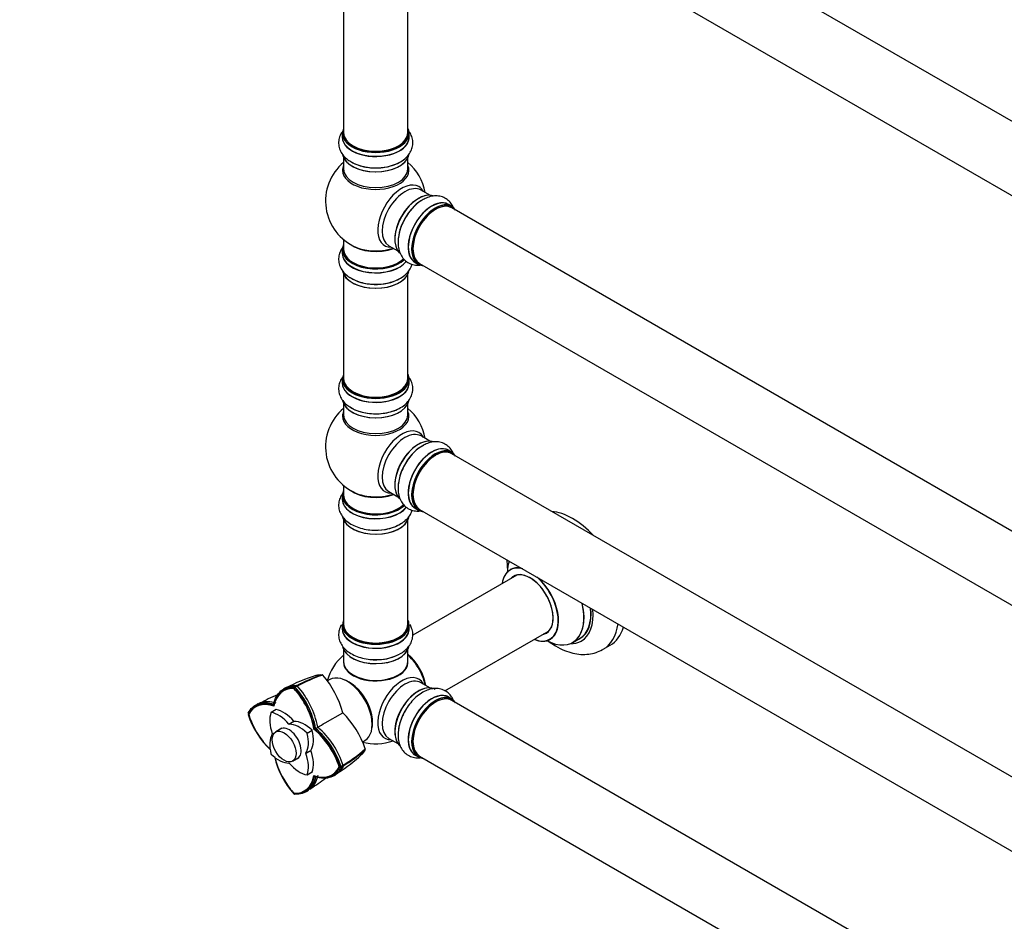
# Model space of a CAD drawing. Units: millimetres. Extents: x 0 to 1499, y 0 to 3575.
# Drawn here: x 0 to 490, y 307 to 757 of the extents above; entities that cross this region are included whole.
import ezdxf
from ezdxf import colors
from ezdxf.entities.mleader import LeaderData, LeaderLine
from ezdxf.math import Vec2, Vec3

# ---------------------------------------------------------------- set-up
doc = ezdxf.new("R2010")
doc.units = ezdxf.units.MM
doc.layers.add('DV7_Défaut', color=7, linetype='Continuous')
doc.layers.add('Défaut', color=7, linetype='Continuous')

# ---------------------------------------------------------------- blocks, each defined once
blk = doc.blocks.new('_DOT')
at = {"color": 0}
blk.add_line((0, 0), (-1, 0), dxfattribs=at)
at = {"color": 0, "const_width": 0.333}
blk.add_lwpolyline([(-0.1665, 0, 1), (0.1665, 0, 1)], format="xyb", close=True, dxfattribs=at)
blk = doc.blocks.new('SE6')
at = {"layer": 'DV7_Défaut', "color": 7, "linetype": 'Continuous'}
for p, q in [((542.3, 678.11), (215.16, 866.98)), ((199.16, 839.27), (526.3, 650.4)), ((161.32, 833.89), (161.32, 700.28)), ((193.32, 700.28), (193.32, 833.89)), ((160.67, 700.03), (160.67, 698.12)), ((193.97, 698.12), (193.97, 700.03)), ((161.32, 687.74), (161.32, 682.15)), ((193.32, 682.15), (193.32, 687.74)), ((204.3, 669.13), (199.87, 671.69)), ((215.28, 663.54), (213.62, 664.5)), ((542.3, 473.99), (215.16, 662.86)), ((161.32, 647.02), (161.32, 642.14)), ((183.87, 643.98), (188.3, 641.42)), ((160.67, 642.06), (160.67, 640.15)), ((196.97, 635.66), (198.63, 634.71)), ((199.16, 635.15), (526.3, 446.27)), ((161.32, 629.77), (161.32, 577.8)), ((193.32, 577.8), (193.32, 629.77)), ((160.67, 577.56), (160.67, 575.64)), ((193.97, 575.64), (193.97, 577.56)), ((161.32, 565.26), (161.32, 559.68)), ((193.32, 559.68), (193.32, 565.26)), ((204.3, 546.65), (199.87, 549.22)), ((215.28, 541.07), (213.62, 542.03)), ((542.3, 351.51), (215.16, 540.38)), ((161.32, 524.55), (161.32, 519.67)), ((183.87, 521.5), (188.3, 518.94)), ((160.67, 519.59), (160.67, 517.67)), ((196.97, 513.19), (198.63, 512.23)), ((199.16, 512.67), (526.3, 323.8)), ((161.32, 507.29), (161.32, 455.33)), ((193.32, 455.33), (193.32, 507.29)), ((247.64, 479.95), (195.72, 449.97)), ((160.67, 455.08), (160.67, 453.17)), ((193.97, 453.17), (193.97, 455.08)), ((211.73, 422.26), (263.64, 452.23)), ((275.47, 446.36), (278.89, 448.34)), ((161.32, 442.79), (161.32, 436.71)), ((193.32, 436.71), (193.32, 442.79)), ((290.58, 442.96), (294.11, 445)), ((154.43, 427.86), (153.3, 427.21)), ((136.59, 423.71), (136.94, 424.37)), ((136.66, 423.49), (137.01, 424.15)), ((136.9, 424.29), (136.77, 424.37)), ((136.78, 424.37), (137.84, 424.96)), ((136.97, 424.07), (136.84, 424.14)), ((137.1, 424.18), (136.9, 424.29)), ((137.16, 423.95), (136.97, 424.07)), ((138.16, 424.78), (137.11, 424.18)), ((204.3, 423.77), (199.87, 426.33)), ((215.28, 418.19), (213.62, 419.15)), ((542.3, 228.63), (215.16, 417.5)), ((119.53, 415.66), (119.43, 415.83)), ((127.67, 412.96), (125.19, 411.53)), ((127.72, 412.97), (125.25, 411.54)), ((113.8, 411.1), (113.73, 410.91)), ((134.12, 405.68), (136.59, 407.11)), ((136.72, 407.03), (134.25, 405.6)), ((152.1, 406.31), (160.86, 411.37)), ((130.63, 403.62), (127.51, 401.81)), ((143.12, 401.22), (145.59, 402.65)), ((145.68, 402.5), (143.2, 401.07)), ((146.72, 403.2), (147.37, 403.58)), ((146.75, 403.23), (147.4, 403.6)), ((170.82, 396.91), (171.93, 397.55)), ((183.87, 398.62), (188.3, 396.06)), ((142.56, 391.2), (145.03, 392.63)), ((145.03, 392.48), (142.56, 391.05)), ((135.91, 387.26), (139.03, 389.07)), ((196.97, 390.31), (198.63, 389.35)), ((199.16, 389.79), (526.3, 200.92)), ((160, 384.32), (159.26, 384.34)), ((160.16, 384.15), (159.42, 384.17)), ((159.91, 384.33), (159.91, 384.55)), ((159.91, 384.18), (159.91, 384.33)), ((160.07, 384.16), (160.07, 384.38)), ((160.07, 384.01), (160.07, 384.16)), ((160.08, 384.39), (161.12, 385.01)), ((161.12, 384.63), (160.08, 384.02)), ((143.17, 380.4), (145.64, 381.83)), ((143.2, 380.44), (145.68, 381.87)), ((147.4, 379.44), (146.75, 379.75)), ((136.59, 371.26), (136.8, 371.39)), ((136.94, 370.75), (136.59, 370.99)), ((136.9, 370.78), (137.1, 370.75))]:
    blk.add_line(p, q, dxfattribs=at)
for centre, radius, start, end in [((177.32, 666.23), 25, 129.7918, 246.7163), ((177.32, 666.23), 25, 9.7918, 50.2082), ((177.32, 543.76), 25, 129.7918, 246.7163), ((177.32, 543.76), 25, 9.7918, 50.2082), ((265.15, 488.77), 22.54, 183.1095, 184.3126), ((177.32, 420.87), 25, 129.7918, 165.202), ((167.84, 361.23), 71.63, 106.4378, 119.5039), ((174.09, 359.96), 73.89, 108.2629, 119.5827), ((172.85, 361.65), 72.13, 107.9097, 119.0503), ((150.56, 429.79), 0.499, 41.9035, 78.0965), ((115.76, 399.51), 46.63, 14.7272, 41.0312), ((167.92, 358.86), 73.97, 118.361, 119.5461), ((105.5, 395.53), 41.97, 10.5754, 42.1939), ((105.89, 395.59), 41.53, 10.5619, 42.2188), ((105.63, 395.59), 42.53, 10.8536, 42.2573), ((106.01, 395.65), 42.11, 10.8536, 42.2573), ((137.76, 424.45), 0.515, 38.8365, 81.1635), ((106.58, 396.12), 42.65, 10.9332, 42.224), ((158.95, 345.16), 81.1, 112.1356, 119.2061), ((152.52, 353.53), 70.89, 118.3274, 119.5462), ((153.73, 423.37), 41.99, 197.8095, 226.6652), ((153.63, 423.15), 41.57, 197.8095, 218.87), ((128.04, 378.24), 46.63, 18.9682, 45.2734), ((119.76, 371.68), 41.48, 17.7818, 49.4527), ((119.44, 371.34), 41.98, 17.7905, 49.4181), ((119.82, 371.72), 42.11, 17.7428, 49.145), ((-153.79, 927.27), 604.11, 299.90534, 300.0207), ((119.58, 371.43), 42.53, 17.7428, 49.145), ((120.51, 371.98), 42.65, 17.7765, 49.0663), ((177.32, 420.87), 25, 254.6829, 290.2082), ((122.96, 448.52), 73.87, 300.0253, 311.7378), ((123.76, 446.65), 72.17, 300.9544, 312.088), ((171.66, 393.24), 0.499, 341.9035, 18.0965), ((167.67, 399.18), 41.96, 193.3313, 222.1936), ((120.95, 442.45), 71.59, 301.7849, 313.5607), ((160.64, 384.82), 0.515, 338.8365, 21.1635), ((102.57, 442.82), 81.1, 301.5244, 307.8645), ((118.91, 443.73), 73.97, 300.4539, 301.639), ((106.6, 433.07), 70.89, 300.4538, 301.6726), ((167.43, 399.2), 41.54, 219.8269, 222.2066)]:
    blk.add_arc(centre, radius, start, end, dxfattribs=at)
for centre, major_axis, start_param, end_param in [((177.32, 700.11), (16.55, 0), 2.883065, 6.283185), ((177.32, 700.11), (16.55, 0), 0, 0.258528), ((177.32, 698.05), (-16.69, 0), 6.211671, 6.283185), ((177.32, 698.05), (-16.69, 0), 0, 3.213107), ((177.32, 700.03), (-16.65, 0), 0, 3.141593), ((177.32, 698.12), (16.65, 0), 3.141593, 6.283185), ((177.32, 700.28), (16, 0), 3.141593, 6.283185), ((177.32, 700.11), (-15.8, 0), 0.779092, 2.838258), ((177.32, 690.4), (16.65, 0), 3.248128, 6.141827), ((177.32, 690.32), (-16.55, 0), 0.156062, 2.989231), ((177.32, 681.54), (-16.54, 0), 6.027891, 6.283185), ((177.32, 681.54), (-16.54, 0), 0, 3.396887), ((177.32, 682.15), (16, 0), 3.141593, 6.283185), ((177.32, 692.32), (-16.65, 0), 0.694919, 2.343491), ((190.31, 658.73), (8.48, 14.69), 0, 3.480381), ((191.87, 657.83), (-8, -13.86), 3.141593, 6.283185), ((190.31, 658.73), (8.48, 14.69), 5.944397, 6.283185), ((198.61, 653.94), (-8.33, -14.42), 3.248128, 6.141827), ((198.54, 653.98), (8.28, 14.33), 0.156062, 2.989231), ((205.29, 650.08), (-8.32, -14.42), 3.141593, 6.283185), ((198.18, 654.19), (8, 13.86), 1.1366, 2.264178), ((200.27, 652.98), (8.32, 14.42), 0.825174, 2.343491), ((205.23, 650.12), (8.35, 14.46), 0, 3.213107), ((206.95, 649.12), (8.33, 14.42), 0, 3.141593), ((198.18, 654.19), (8, 13.86), 0.877415, 1.1366), ((207.02, 649.08), (-8.27, -14.33), 2.883065, 6.283185), ((207.16, 649), (-8, -13.86), 3.141593, 6.283185), ((207.02, 649.08), (7.9, 13.68), 0.779092, 2.362501), ((205.23, 650.12), (8.35, 14.46), 6.211671, 6.283185), ((177.32, 642.14), (16.55, 0), 2.883065, 5.754333), ((177.32, 650.31), (-16, 0), 0.649818, 2.159464), ((177.32, 650.92), (16.54, 0), 4.071867, 4.566466), ((177.32, 650.92), (16.54, 0), 4.566466, 5.261099), ((177.32, 640.08), (-16.69, 0), 6.211671, 6.283185), ((177.32, 640.08), (-16.69, 0), 0, 2.727872), ((177.32, 642.06), (-16.65, 0), 0, 2.606389), ((177.32, 640.15), (16.65, 0), 3.141593, 5.871411), ((177.32, 642.14), (-16, 0), 0, 2.625518), ((207.02, 649.08), (-8.27, -14.33), 0, 0.258528), ((177.32, 632.43), (16.65, 0), 3.248128, 6.141827), ((177.32, 632.35), (-16.55, 0), 0.156062, 2.989231), ((177.32, 634.34), (-16.65, 0), 0.698255, 2.343491), ((177.32, 577.64), (16.55, 0), 2.883065, 6.283185), ((177.32, 577.64), (16.55, 0), 0, 0.258528), ((177.32, 575.57), (-16.69, 0), 6.211671, 6.283185), ((177.32, 575.57), (-16.69, 0), 0, 3.213107), ((177.32, 577.56), (-16.65, 0), 0, 3.141593), ((177.32, 575.64), (16.65, 0), 3.141593, 6.283185), ((177.32, 577.8), (16, 0), 3.141593, 6.283185), ((177.32, 577.64), (-15.8, 0), 0.779096, 2.838258), ((177.32, 567.92), (16.65, 0), 3.248128, 6.141827), ((177.32, 567.84), (-16.55, 0), 0.156062, 2.989231), ((177.32, 559.06), (-16.54, 0), 6.027891, 6.283185), ((177.32, 559.06), (-16.54, 0), 0, 3.396887), ((177.32, 559.68), (16, 0), 3.141593, 6.283185), ((177.32, 569.84), (-16.65, 0), 0.694919, 2.343491), ((190.31, 536.26), (8.48, 14.69), 0, 3.480381), ((191.87, 535.36), (-8, -13.86), 3.141593, 6.283185), ((190.31, 536.26), (8.48, 14.69), 5.944397, 6.283185), ((198.61, 531.47), (-8.33, -14.42), 3.248128, 6.141827), ((198.54, 531.51), (8.28, 14.33), 0.156062, 2.989231), ((200.27, 530.51), (8.33, 14.42), 0.714355, 2.345322), ((205.29, 527.61), (-8.33, -14.42), 3.141593, 6.283185), ((198.18, 531.71), (8, 13.86), 1.1366, 2.264178), ((205.23, 527.64), (8.35, 14.46), 0, 3.213107), ((206.95, 526.65), (8.33, 14.42), 0, 3.141593), ((198.18, 531.71), (8, 13.86), 0.877415, 1.1366), ((207.02, 526.61), (-8.27, -14.33), 2.883065, 6.283185), ((207.16, 526.53), (-8, -13.86), 3.141593, 6.283185), ((207.02, 526.61), (7.9, 13.68), 0.779089, 2.804946), ((205.23, 527.64), (8.35, 14.46), 6.211671, 6.283185), ((177.32, 519.67), (16.55, 0), 2.883065, 5.744852), ((177.32, 527.83), (-16, 0), 0.649818, 2.159464), ((177.32, 528.45), (16.54, 0), 4.071867, 4.566466), ((177.32, 528.45), (16.54, 0), 4.566466, 5.261099), ((177.32, 517.6), (-16.69, 0), 6.211671, 6.283185), ((177.32, 517.6), (-16.69, 0), 0, 2.717185), ((177.32, 519.59), (-16.65, 0), 0, 2.604891), ((177.32, 517.67), (16.65, 0), 3.141593, 5.857371), ((177.32, 519.67), (-16, 0), 0, 2.621035), ((207.02, 526.61), (-8.27, -14.33), 0, 0.258528), ((275.36, 477.48), (18.75, -32.48), 1.951945, 2.760444), ((177.32, 509.95), (16.65, 0), 3.282164, 6.148063), ((177.32, 509.87), (-16.55, 0), 0.145746, 3.029115), ((177.32, 511.87), (-16.65, 0), 1.517746, 2.449413), ((177.32, 511.94), (16.69, 0), 4.801396, 5.497787), ((261.91, 469.71), (-13.47, 23.33), 0.474215, 0.751173), ((254.15, 465.23), (-9.95, 17.23), 0, 0.636747), ((254.15, 465.23), (-9.95, 17.23), 5.759394, 6.283185), ((254.22, 465.27), (10, -17.32), 2.653432, 3.138249), ((254.15, 465.23), (8.18, -14.16), 0, 3.348878), ((254.22, 465.27), (-8.12, 14.07), 2.965955, 6.283185), ((254.22, 465.27), (-8.12, 14.07), 0, 0.175637), ((256.27, 466.45), (8.13, -14.07), 3.268121, 3.31723), ((254.15, 465.23), (-9.95, 17.23), 2.504845, 5.249976), ((254.22, 465.27), (10, -17.32), 0, 2.058957), ((261.91, 469.71), (-13.47, 23.33), 2.390419, 4.227367), ((261.97, 469.75), (13.5, -23.38), 0, 1.083924), ((265.39, 471.72), (-13.5, 23.38), 3.141593, 4.050362), ((265.46, 471.76), (13.55, -23.47), 0, 0.904595), ((265.46, 471.76), (14.25, -24.68), 0, 0.898714), ((177.32, 455.17), (16.55, 0), 2.883065, 6.283185), ((177.32, 455.17), (16.55, 0), 0, 0.258528), ((177.32, 453.1), (-16.69, 0), 6.211671, 6.283185), ((177.32, 453.1), (-16.69, 0), 0, 3.213107), ((177.32, 455.08), (-16.65, 0), 0, 3.141593), ((177.32, 453.17), (16.65, 0), 3.141593, 6.283185), ((177.32, 455.33), (16, 0), 3.141593, 6.283185), ((256.27, 466.45), (8.13, -14.07), -0.175637, -0.126529), ((271.83, 475.44), (18.75, -32.48), 0, 0.630718), ((275.36, 477.48), (18.75, -32.48), 0, 0.493889), ((177.32, 455.17), (-15.8, 0), 0.779089, 2.356194), ((254.22, 465.27), (10, -17.32), 5.639707, 6.283185), ((254.15, 465.23), (8.18, -14.16), 6.076392, 6.283185), ((265.46, 471.76), (14.25, -24.68), 5.938532, 6.283185), ((265.46, 471.76), (13.55, -23.47), 6.197252, 6.283185), ((177.32, 445.45), (16.65, 0), 3.282164, 6.148063), ((177.32, 445.37), (-16.55, 0), 0.145746, 3.029115), ((271.83, 475.44), (18.75, -32.48), 6.272284, 6.283185), ((177.32, 436.51), (-16.07, 0), 6.191714, 6.283185), ((177.32, 436.51), (-16.07, 0), 0, 3.233064), ((177.32, 436.71), (16, 0), 3.141593, 6.283185), ((177.32, 447.37), (-16.65, 0), 1.498937, 2.319474), ((177.32, 447.43), (16.69, 0), 4.801396, 5.497787), ((191.18, 428.87), (8, -13.86), 0.975759, 2.165833), ((191.11, 428.83), (-7.95, 13.77), 4.124975, 5.299803), ((190.58, 428.53), (-8.27, 14.32), 4.592704, 5.261099), ((177.32, 436.55), (15.94, 0), 3.351646, 6.073132), ((190.58, 428.53), (-8.27, 14.32), 4.163679, 4.592704), ((163.18, 412.71), (8.75, -15.16), 0, 3.141593), ((164.06, 413.22), (8.27, -14.32), 0.532625, 2.608968), ((177.32, 436.55), (-15.8, 0), 0.779089, 2.362504), ((190.31, 413.38), (8.48, 14.69), 0, 3.480381), ((191.87, 412.48), (-8, -13.86), 3.141593, 6.283185), ((190.31, 413.38), (8.48, 14.69), 5.944397, 6.283185), ((143.94, 400.64), (12.5, -21.65), 2.785005, 3.729728), ((129.24, 409.13), (-12.5, 21.65), 4.124217, 5.06894), ((198.61, 408.58), (-8.33, -14.42), 3.141593, 6.152303), ((198.54, 408.63), (8.28, 14.33), 0.150768, 3.052033), ((205.29, 404.73), (-8.33, -14.42), 3.141593, 6.283185), ((198.18, 408.83), (8, 13.86), 0.877415, 2.279251), ((205.23, 404.76), (8.35, 14.46), 0, 3.213107), ((207.02, 403.73), (-8.27, -14.33), 2.883065, 6.283185), ((206.95, 403.77), (8.32, 14.42), 0, 3.141593), ((207.16, 403.64), (-8, -13.86), 3.141593, 6.283185), ((205.23, 404.76), (8.35, 14.46), 6.211671, 6.283185), ((130.07, 392.63), (12.5, -21.65), 2.55342, 3.498143), ((127.77, 412.79), (0.1, -0.173), 2.687609, 3.141593), ((131.4, 398.49), (-8, 13.86), 5.021469, 5.829201), ((200.27, 407.63), (8.33, 14.42), 1.517746, 2.321332), ((207.02, 403.73), (7.9, 13.68), 0.779089, 2.362504), ((130.07, 409.61), (12.5, -21.65), 4.355802, 5.189061), ((135.86, 401.06), (-8, 13.86), 0.453984, 1.261716), ((125.29, 411.36), (0.1, -0.173), 2.687609, 3.595577), ((128.93, 397.06), (-8, 13.86), 5.021469, 5.829201), ((136.66, 407.21), (0.1, -0.173), 5.021469, 5.974105), ((141.91, 392.43), (-8, 13.86), 5.166373, 5.974105), ((134.18, 395.97), (4.25, -7.36), 0, 3.295136), ((135.24, 396.58), (4.25, -7.36), 3.266702, 3.295136), ((134.18, 405.78), (0.1, -0.173), 5.021469, 5.974105), ((139.43, 391), (-8, 13.86), 5.166373, 5.974105), ((134.98, 404.43), (8, -13.86), 0.309081, 1.116812), ((145.54, 402.53), (-0.1, 0.173), 4.258405, 5.166373), ((143.11, 385.1), (-12.5, 21.65), 4.355802, 5.300525), ((135.86, 388.93), (-8, 13.86), 0.309081, 1.116812), ((125.68, 400.88), (0.1, -0.173), 0.309081, 1.261716), ((132.51, 403), (8, -13.86), 0.309081, 1.116812), ((143.07, 401.1), (0.1, -0.173), 1.116812, 2.02478), ((145.16, 392.49), (-0.1, 0.173), 0.309081, 1.261716), ((134.98, 392.3), (8, -13.86), 0.453984, 1.261716), ((125.29, 390.83), (-0.1, 0.173), 1.116812, 2.02478), ((128.93, 400.93), (8, -13.86), 5.166373, 5.974105), ((143.94, 385.58), (12.5, -21.65), 4.235697, 5.06894), ((134.18, 395.97), (4.25, -7.36), 6.129642, 6.283185), ((135.24, 396.58), (4.25, -7.36), -0.153544, -0.12511), ((142.69, 391.06), (-0.1, 0.173), 0.309081, 1.261716), ((132.51, 390.87), (8, -13.86), 0.453984, 1.261716), ((207.02, 403.73), (-8.27, -14.33), 0, 0.258528), ((134.18, 386.15), (-0.1, 0.173), 5.021469, 5.974105), ((139.43, 394.87), (8, -13.86), 5.021469, 5.829201), ((143.11, 402.08), (-12.5, 21.65), 2.55342, 3.498143), ((129.24, 394.07), (-12.5, 21.65), 2.785005, 3.729728), ((143.07, 380.57), (-0.1, 0.173), 2.687609, 3.595577), ((145.54, 382), (-0.1, 0.173), 3.141593, 3.595577)]:
    blk.add_ellipse(centre, major_axis=major_axis, ratio=0.57735, start_param=start_param, end_param=end_param, dxfattribs=at)
blk.add_ellipse((131.71, 394.54), major_axis=(4.2, -7.27), ratio=0.57735, dxfattribs=at)
for points, degree, knots in [([(161.28, 701.57), (161.16, 701.43), (160.47, 700.58), (159.46, 698.89), (158.75, 696.28), (158.83, 693.57), (159.72, 690.98), (161.27, 688.71), (163.24, 686.85), (164.71, 686.02), (165.46, 685.6)], 3, [0, 0, 0, 0, 0.028532, 0.171255, 0.308411, 0.454905, 0.596423, 0.738416, 0.887409, 1, 1, 1, 1]), ([(165.46, 685.6), (165.75, 685.42), (166.89, 684.7), (169.58, 683.76), (173.22, 682.94), (177.11, 682.66), (180.99, 682.89), (184.74, 683.64), (188.21, 684.91), (191.14, 686.64), (193.4, 688.72), (194.95, 691.04), (195.82, 693.63), (195.89, 696.35), (195.14, 698.99), (194.12, 700.65), (193.45, 701.47), (193.36, 701.58)], 3, [0, 0, 0, 0, 0.02174, 0.100032, 0.178732, 0.257154, 0.335585, 0.414485, 0.494385, 0.575854, 0.648917, 0.717759, 0.783523, 0.85417, 0.921936, 0.989322, 1, 1, 1, 1]), ([(215.96, 663.11), (215.63, 663.83), (214.8, 665.25), (212.98, 667.09), (210.6, 668.37), (207.91, 668.89), (205.17, 668.69), (202.58, 667.91), (201.12, 667.06), (200.39, 666.61)], 3, [0, 0, 0, 0, 0.12898, 0.273132, 0.427099, 0.575836, 0.725072, 0.881666, 1, 1, 1, 1]), ([(200.39, 666.61), (200.08, 666.45), (198.89, 665.82), (196.72, 663.96), (194.2, 661.22), (192.01, 658), (190.27, 654.52), (189.05, 650.9), (188.41, 647.26), (188.44, 643.86), (189.12, 640.86), (190.35, 638.36), (192.16, 636.31), (194.48, 634.88), (197.01, 634.25), (198.67, 634.26), (199.43, 634.34)], 3, [0, 0, 0, 0, 0.022205, 0.10217, 0.182553, 0.262652, 0.342759, 0.423346, 0.504953, 0.588164, 0.662789, 0.733102, 0.800272, 0.87243, 0.941644, 1, 1, 1, 1]), ([(160.58, 642.69), (160.18, 642.11), (159.41, 640.72), (158.75, 638.3), (158.83, 635.6), (159.72, 633.01), (161.27, 630.74), (163.24, 628.88), (164.71, 628.05), (165.46, 627.63)], 3, [0, 0, 0, 0, 0.11858, 0.264454, 0.420259, 0.570771, 0.72179, 0.880253, 1, 1, 1, 1]), ([(165.46, 627.63), (165.75, 627.45), (166.89, 626.73), (169.58, 625.79), (173.22, 624.97), (177.11, 624.69), (180.99, 624.92), (184.74, 625.67), (188.21, 626.94), (191.14, 628.67), (193.4, 630.75), (194.78, 632.82), (195.32, 634.21), (195.48, 634.76)], 3, [0, 0, 0, 0, 0.0285557, 0.1313923, 0.2347665, 0.3377746, 0.4407938, 0.5444299, 0.6493784, 0.7563887, 0.8523574, 0.942782, 1, 1, 1, 1]), ([(161.28, 579.1), (161.16, 578.96), (160.47, 578.1), (159.46, 576.41), (158.75, 573.8), (158.83, 571.1), (159.72, 568.51), (161.27, 566.24), (163.24, 564.38), (164.71, 563.54), (165.46, 563.13)], 3, [0, 0, 0, 0, 0.028532, 0.171255, 0.308411, 0.454905, 0.596423, 0.738416, 0.887409, 1, 1, 1, 1]), ([(165.46, 563.13), (165.75, 562.95), (166.89, 562.23), (169.58, 561.28), (173.22, 560.47), (177.11, 560.19), (180.99, 560.42), (184.74, 561.17), (188.21, 562.44), (191.14, 564.16), (193.4, 566.25), (194.95, 568.56), (195.82, 571.16), (195.89, 573.88), (195.14, 576.52), (194.12, 578.18), (193.45, 579), (193.36, 579.11)], 3, [0, 0, 0, 0, 0.02174, 0.100032, 0.178732, 0.257154, 0.335585, 0.414485, 0.494385, 0.575854, 0.648917, 0.717759, 0.783523, 0.85417, 0.921936, 0.989322, 1, 1, 1, 1]), ([(215.96, 540.64), (215.63, 541.35), (214.8, 542.78), (212.98, 544.61), (210.6, 545.89), (207.91, 546.42), (205.17, 546.21), (202.58, 545.44), (201.12, 544.58), (200.39, 544.14)], 3, [0, 0, 0, 0, 0.12898, 0.273132, 0.427099, 0.575836, 0.725072, 0.881666, 1, 1, 1, 1]), ([(200.39, 544.14), (200.08, 543.98), (198.89, 543.35), (196.72, 541.49), (194.2, 538.74), (192.01, 535.52), (190.27, 532.05), (189.05, 528.42), (188.41, 524.79), (188.44, 521.39), (189.12, 518.38), (190.35, 515.88), (192.16, 513.83), (194.48, 512.41), (197.01, 511.77), (198.67, 511.78), (199.43, 511.87)], 3, [0, 0, 0, 0, 0.022205, 0.10217, 0.182553, 0.262652, 0.342759, 0.423346, 0.504953, 0.588164, 0.662789, 0.733102, 0.800272, 0.87243, 0.941644, 1, 1, 1, 1]), ([(160.59, 520.23), (160.29, 519.8), (159.59, 518.6), (158.83, 516.39), (158.75, 513.66), (159.49, 511.02), (160.92, 508.67), (162.97, 506.62), (165.64, 504.88), (168.87, 503.51), (172.48, 502.63), (175.94, 502.24), (177.91, 502.34), (178.81, 502.4)], 3, [0, 0, 0, 0, 0.052554, 0.14141, 0.236898, 0.328444, 0.419435, 0.514282, 0.615059, 0.720306, 0.826648, 0.932627, 1, 1, 1, 1]), ([(189.32, 505.26), (189.8, 505.5), (191.11, 506.17), (192.98, 507.84), (194.61, 509.98), (195.27, 511.55), (195.48, 512.29)], 3, [0, 0, 0, 0, 0.1402034, 0.4552854, 0.7527666, 1, 1, 1, 1]), ([(242.67, 487.07), (242.69, 486.07), (242.74, 484.32), (242.95, 482.41), (243.09, 481.41)], 3, [0, 0, 0, 0, 0.489574, 1, 1, 1, 1]), ([(244.46, 482.77), (244.45, 482.77), (244.38, 482.68), (244.26, 482.63), (244.21, 482.6)], 3, [0, 0, 0, 0, 0.658835, 1, 1, 1, 1]), ([(160.21, 455.14), (160.06, 454.9), (159.51, 453.88), (158.83, 451.88), (158.75, 449.16), (159.49, 446.52), (160.92, 444.17), (162.97, 442.12), (165.64, 440.37), (168.87, 439.01), (172.48, 438.13), (175.94, 437.74), (177.91, 437.84), (178.81, 437.89)], 3, [0, 0, 0, 0, 0.029854, 0.120839, 0.218614, 0.312354, 0.405525, 0.502644, 0.605836, 0.713604, 0.822495, 0.931013, 1, 1, 1, 1]), ([(189.32, 440.75), (189.8, 440.99), (191.11, 441.67), (192.98, 443.34), (194.68, 445.57), (195.71, 448.14), (195.95, 450.88), (195.38, 453.37), (194.66, 454.78), (194.3, 455.36)], 3, [0, 0, 0, 0, 0.075749, 0.245981, 0.406704, 0.559412, 0.724398, 0.881361, 1, 1, 1, 1]), ([(263.28, 447.07), (264.46, 446.17), (267.11, 444.38), (271.2, 442.32), (275.44, 440.95), (279.49, 440.34), (283.36, 440.45), (287.08, 441.24), (289.1, 442.24), (290.26, 442.83)], 3, [0, 0, 0, 0, 0.140985, 0.307701, 0.457624, 0.601547, 0.739552, 0.873325, 1, 1, 1, 1]), ([(264.23, 447.94), (264.27, 447.97), (264.37, 448.04), (264.49, 448.06), (264.5, 448.06)], 3, [0, 0, 0, 0, 0.259226, 1, 1, 1, 1]), ([(147.53, 430), (147.72, 430.06), (147.91, 430.11), (148.37, 430.22), (148.64, 430.27), (149.48, 430.36), (150.06, 430.36), (150.66, 430.28)], 3, [0, 0, 0, 0, 0.196946, 0.196946, 0.46463, 0.46463, 1, 1, 1, 1]), ([(136.59, 423.71), (132.63, 423.89), (129.99, 421.61), (127.38, 419.36), (126.42, 414.96)], 2, [0, 0, 0, 0.5, 0.5, 1, 1, 1]), ([(126.48, 415.67), (126.79, 417.09), (127.26, 418.37), (128.49, 420.6), (129.25, 421.54), (131.03, 423.05), (132.05, 423.61), (134.28, 424.3), (135.5, 424.44), (136.78, 424.38)], 3, [0, 0, 0, 0, 0.25, 0.25, 0.5, 0.5, 0.75, 0.75, 1, 1, 1, 1]), ([(132.69, 423.9), (132.92, 424.02), (133.15, 424.13), (133.66, 424.35), (133.93, 424.45), (135.34, 424.9), (136.54, 425.04), (137.84, 424.96)], 3, [0, 0, 0, 0, 0.153225, 0.153225, 0.32258, 0.32258, 1, 1, 1, 1]), ([(215.95, 417.78), (215.71, 418.31), (215.01, 419.58), (213.43, 421.38), (211.11, 422.81), (208.45, 423.49), (205.7, 423.43), (202.89, 422.68), (200.05, 421.24), (197.25, 419.13), (194.7, 416.44), (192.81, 413.94), (192.06, 412.48), (191.83, 412.03)], 3, [0, 0, 0, 0, 0.060065, 0.151077, 0.248881, 0.342649, 0.435848, 0.532996, 0.636219, 0.744019, 0.852942, 0.961493, 1, 1, 1, 1]), ([(119.36, 416.16), (119.57, 416.25), (119.78, 416.33), (120.54, 416.61), (121.11, 416.75), (122, 416.89), (122.3, 416.93), (122.92, 416.97), (123.24, 416.98), (124.83, 416.95), (126.16, 416.72), (127.55, 416.28)], 3, [0, 0, 0, 0, 0.089268, 0.089268, 0.316951, 0.316951, 0.430793, 0.430793, 0.544634, 0.544634, 1, 1, 1, 1]), ([(126.42, 414.96), (122.12, 416.33), (118.87, 415.19), (115.58, 414.04), (113.76, 410.53)], 2, [0, 0, 0, 0.5, 0.5, 1, 1, 1]), ([(113.8, 411.11), (114.39, 412.26), (115.12, 413.24), (116.84, 414.83), (117.83, 415.43), (120.02, 416.22), (121.22, 416.4), (123.76, 416.35), (125.1, 416.11), (126.48, 415.67)], 3, [0, 0, 0, 0, 0.25, 0.25, 0.5, 0.5, 0.75, 0.75, 1, 1, 1, 1]), ([(114.1, 411.02), (114.68, 412.15), (115.4, 413.13), (117.11, 414.7), (118.09, 415.29), (120.26, 416.07), (121.44, 416.25), (123.96, 416.2), (125.29, 415.97), (126.65, 415.53)], 3, [0, 0, 0, 0, 0.25, 0.25, 0.5, 0.5, 0.75, 0.75, 1, 1, 1, 1]), ([(126.6, 414.83), (122.34, 416.18), (119.12, 415.06), (118.33, 414.78), (117.62, 414.37)], 2, [0, 0, 0, 0.804264, 0.804264, 1, 1, 1]), ([(191.83, 412.03), (191.38, 411.24), (190.41, 409.5), (189.24, 406.23), (188.49, 402.61), (188.38, 399.17), (188.93, 396.09), (190.04, 393.49), (191.74, 391.32), (194, 389.74), (196.63, 388.92), (198.55, 388.88), (199.55, 389), (199.66, 389.01)], 3, [0, 0, 0, 0, 0.070697, 0.180867, 0.292257, 0.40572, 0.508992, 0.606495, 0.699136, 0.799225, 0.894447, 0.9884, 1, 1, 1, 1]), ([(172.14, 393.08), (171.91, 392.51), (171.62, 392.02), (171.13, 391.35), (170.95, 391.14), (170.63, 390.79), (170.48, 390.64), (170.33, 390.51)], 3, [0, 0, 0, 0, 0.5326654, 0.5326654, 0.7989981, 0.7989981, 1, 1, 1, 1]), ([(146.75, 379.75), (151.05, 378.38), (154.3, 379.51), (157.59, 380.66), (159.41, 384.17)], 2, [0, 0, 0, 0.5, 0.5, 1, 1, 1]), ([(160.09, 384.01), (159.51, 382.87), (158.77, 381.88), (157.05, 380.3), (156.06, 379.69), (153.86, 378.9), (152.66, 378.72), (150.12, 378.77), (148.78, 379.01), (147.4, 379.45)], 3, [0, 0, 0, 0, 0.25, 0.25, 0.5, 0.5, 0.75, 0.75, 1, 1, 1, 1]), ([(161.12, 384.63), (160.54, 383.47), (159.82, 382.5), (158.74, 381.52), (158.52, 381.33), (158.07, 381), (157.85, 380.84), (157.62, 380.7)], 3, [0, 0, 0, 0, 0.674455, 0.674455, 0.843069, 0.843069, 1, 1, 1, 1]), ([(136.58, 370.99), (140.54, 370.82), (143.19, 373.1), (145.79, 375.34), (146.75, 379.75)], 2, [0, 0, 0, 0.5, 0.5, 1, 1, 1]), ([(147.4, 379.45), (147.09, 378.03), (146.62, 376.75), (145.4, 374.52), (144.64, 373.58), (142.86, 372.08), (141.85, 371.52), (139.61, 370.82), (138.39, 370.68), (137.11, 370.74)], 3, [0, 0, 0, 0, 0.25, 0.25, 0.5, 0.5, 0.75, 0.75, 1, 1, 1, 1]), ([(141.82, 372.42), (142.55, 372.83), (143.19, 373.38), (145.76, 375.6), (146.72, 379.96)], 2, [0, 0, 0, 0.197638, 0.197638, 1, 1, 1]), ([(147.37, 379.66), (147.05, 378.26), (146.59, 376.99), (145.38, 374.79), (144.63, 373.85), (143.74, 373.1), (143.73, 373.09), (143.72, 373.09)], 3, [0, 0, 0, 0, 0.496825, 0.496825, 0.994621, 0.994621, 1, 1, 1, 1]), ([(148.45, 380.06), (148.14, 378.64), (147.68, 377.38), (146.91, 375.99), (146.75, 375.73), (146.41, 375.21), (146.23, 374.97), (145.65, 374.26), (145.24, 373.84), (144.7, 373.37), (144.59, 373.29), (144.48, 373.2)], 3, [0, 0, 0, 0, 0.472149, 0.472149, 0.590187, 0.590187, 0.708224, 0.708224, 0.944298, 0.944298, 1, 1, 1, 1])]:
    blk.add_open_spline(points, degree=degree, knots=knots, dxfattribs=at)
for points, degree in [([(133.58, 423.2), (132.46, 422.92), (131.49, 422.37)], 2), ([(136.65, 423.5), (136.01, 423.52), (135.41, 423.49)], 2), ([(148.46, 404.21), (149.67, 404.91), (150.89, 405.61), (152.1, 406.31)], 3), ([(155.69, 380.42), (157.89, 381.71), (159.26, 384.35)], 2)]:
    blk.add_open_spline(points, degree=degree, dxfattribs=at)

msp = doc.modelspace()

# ---------------------------------------------------------------- block references
at = {"layer": 'Défaut'}
msp.add_blockref('SE6', (0, 0), dxfattribs=at)

# ---------------------------------------------------------------- leaders
at = {"layer": 'Défaut', "color": 7, "linetype": 'Continuous'}
ml = msp.add_multileader_mtext('Standard', dxfattribs=at)
ml.set_content('{\\pxsm0.9;\\fSolid Edge ISO|b1||i0||c0|p34;\\W1.;14/05/2019\\P}', color=256)
ml.set_leader_properties()
ml.set_arrow_properties(name='DOT')
ml.build(insert=Vec2(0, 0))
ml.multileader.update_dxf_attribs({"leader_type": 0, "dogleg_length": 0, "arrow_head_size": 12})
ctx = ml.context
ctx.base_point, ctx.char_height, ctx.arrow_head_size, ctx.landing_gap_size = Vec3(1135.93, 3568.01), 12, 12, 4.2
notes = []
notes.append((ctx, [(0, (0, 0, 0), (0, 0), (1, 0), 1, [])]))
ctx.mtext.insert = Vec3(1137.93, 3574.13)
ml = msp.add_multileader_mtext('Standard', dxfattribs=at)
ml.set_content('{\\pxsm0.9;\\fArial|b1||i0||c0|p34;\\W1.;TWT8H2\\P}', color=256)
ml.set_leader_properties()
ml.set_arrow_properties(name='DOT')
ml.build(insert=Vec2(0, 0))
ml.multileader.update_dxf_attribs({"leader_type": 0, "dogleg_length": 0, "arrow_head_size": 12})
ctx = ml.context
ctx.base_point, ctx.char_height, ctx.arrow_head_size, ctx.landing_gap_size = Vec3(416.81, 3567.83), 12, 12, 4.2
notes.append((ctx, [(0, (0, 0, 0), (0, 0), (1, 0), 1, [])]))
ctx.mtext.insert = Vec3(418.81, 3573.95)
for ctx, leaders in notes:
    for number, flags, end, landing, length, lines in leaders:
        leader = LeaderData()
        leader.index, (leader.has_last_leader_line, leader.has_dogleg_vector, leader.attachment_direction) = number, flags
        leader.last_leader_point, leader.dogleg_vector, leader.dogleg_length = Vec3(end), Vec3(landing), length
        for number, points, colour, breaks in lines:
            line = LeaderLine()
            line.index, line.vertices, line.color, line.breaks = number, Vec3.list(points), colors.encode_raw_color(colour), breaks
            leader.lines.append(line)
        ctx.leaders.append(leader)

doc.saveas('drawing.dxf')
